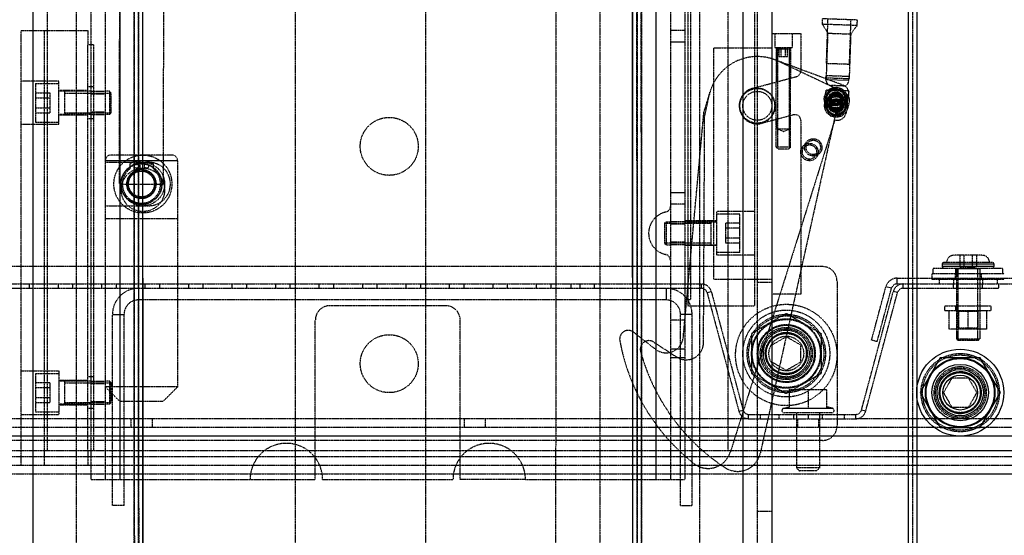
# Model space of a CAD drawing. Units: millimetres. Extents: x 15451 to 208967, y 15095 to 41607.
# Drawn here: x 18744 to 19084, y 28192 to 28370 of the extents above; entities that cross this region are included whole.
import ezdxf

# ---------------------------------------------------------------- set-up
doc = ezdxf.new("R2010")
doc.units = ezdxf.units.MM
doc.linetypes.add('HIDDEN', pattern=[0.2, 0.1, -0.1])
doc.layers.add('01 Nussbaum', color=7, linetype='Continuous')
doc.styles.add('ГОСТ 2.304', font='CS_Gost2304.shx')
doc.dimstyles.new('СПДС', dxfattribs={"dimscale": 100, "dimtxt": 2.5, "dimasz": 2.5, "dimexe": 1.25, "dimexo": 0.625, "dimtad": 1, "dimdec": 3, "dimtxsty": 'ГОСТ 2.304', "dimblk": 'ARCHTICK', "dimblk1": 'ARCHTICK', "dimblk2": 'ARCHTICK', "dimcen": 2.5, "dimdle": 2, "dimadec": 3, "dimazin": 2, "dimtfac": 0.75, "dimtdec": 4, "dimtmove": 1, "dimatfit": 3, "dimfxl": 1, "dimtolj": 1, "dimarcsym": 1})

# ---------------------------------------------------------------- blocks, each defined once
blk = doc.blocks.new('_ArchTick')
at = {"color": 0, "linetype": 'ByBlock', "const_width": 0.15}
blk.add_lwpolyline([(-0.5, -0.5), (0.5, 0.5)], dxfattribs=at)
blk = doc.blocks.new('*D19')
at = {"layer": '01 Nussbaum', "color": 0, "lineweight": -2, "ltscale": 100, "transparency": 16777216}
for p, q in [((16146.31, 28252.94), (16146.31, 29565.54)), ((18738.83, 29321.18), (18738.83, 29565.54)), ((18838.83, 29503.04), (16046.31, 29503.04))]:
    blk.add_line(p, q, dxfattribs=at)
at = {"layer": 'Defpoints', "color": 0, "ltscale": 100, "transparency": 16777216}
for p in [(16146.31, 29503.04), (18738.83, 29289.93), (16146.31, 28221.69)]:
    blk.add_point(p, dxfattribs=at)
at = {"layer": '01 Nussbaum', "color": 0, "lineweight": -2, "ltscale": 100, "transparency": 16777216, "xscale": 125, "yscale": 125, "zscale": 125, "rotation": 180}
blk.add_blockref('_ArchTick', (16146.31, 29503.04), dxfattribs=at)
at = {"layer": '01 Nussbaum', "color": 0, "lineweight": -2, "ltscale": 100, "transparency": 16777216, "xscale": 125, "yscale": 125, "zscale": 125}
blk.add_blockref('_ArchTick', (18738.83, 29503.04), dxfattribs=at)
at = {"layer": '01 Nussbaum', "color": 0, "ltscale": 100, "transparency": 16777216, "insert": (17510.12, 29605.25), "char_height": 125, "attachment_point": 5, "style": 'ГОСТ 2.304'}
blk.add_mtext('\\A1;2595', dxfattribs=at)

msp = doc.modelspace()

# ---------------------------------------------------------------- linework, layer by layer
at = {"layer": '01 Nussbaum', "color": 9, "linetype": 'Continuous'}
for p, q in [((18748.8311, 29289.9347), (18748.8311, 26154.9347)), ((18787.3373, 27306.8967), (18786.325, 29288.8964)), ((18786.8311, 27305.9347), (18786.8311, 29287.9347)), ((18956.3372, 27306.983), (18955.325, 29288.9828)), ((18955.8311, 27305.9347), (18955.8311, 29287.9347)), ((18993.8311, 29289.9347), (18993.8311, 26154.9347)), ((18778.8311, 29240.9347), (18778.8311, 28210.9347)), ((18963.8311, 29240.9347), (18963.8311, 28210.9347)), ((19050.8311, 28561.9347), (19050.8311, 28174.9347)), ((18973.8311, 28361.9347), (18968.8311, 28361.9347)), ((19022.4913, 28349.0156), (19030.4365, 28348.7381)), ((19022.4913, 28344.0156), (19030.4365, 28343.7381)), ((18798.8311, 28320.9347), (18773.8311, 28320.9347)), ((18973.8311, 28309.9347), (18968.8311, 28309.9347)), ((19062.6512, 28285.3347), (19080.4512, 28285.3347)), ((19080.4512, 28284.4347), (19062.6512, 28284.4347)), ((19067.5512, 28283.8347), (19075.5512, 28283.8347)), ((18934.5652, 28276.9347), (18934.5652, 28278.4347)), ((18979.5652, 28276.9347), (18979.5652, 28278.4347)), ((19047.0512, 28278.4347), (19047.0512, 28280.4347)), ((19049.1212, 28276.9347), (19049.1212, 28278.4347)), ((18785.3311, 28276.9347), (18785.3311, 28272.9347)), ((18967.3311, 28276.9347), (18967.3311, 28272.9347)), ((18981.497, 28275.4524), (18982.9459, 28275.8406)), ((19045.1193, 28276.9524), (19043.1875, 28277.47)), ((19047.1893, 28275.4524), (19045.7404, 28275.8406)), ((18776.3311, 28267.9347), (18780.3311, 28267.9347)), ((18976.3311, 28267.9347), (18972.3311, 28267.9347)), ((18973.8311, 28255.9347), (18968.8311, 28255.9347)), ((18973.8311, 28252.9347), (18968.8311, 28252.9347)), ((18992.4624, 28234.5289), (18993.9113, 28234.9171)), ((19007.934, 28235.5268), (19024.7283, 28235.5268)), ((19036.2239, 28234.5289), (19034.775, 28234.9171)), ((18995.8432, 28231.9347), (18995.8432, 28233.4347)), ((19011.3311, 28233.4347), (19011.3311, 28231.9347)), ((19016.3311, 28233.4347), (19016.3311, 28231.9347)), ((19032.8432, 28231.9347), (19032.8432, 28233.4347)), ((20406.3311, 28225.9347), (16336.3311, 28225.9347)), ((18968.8311, 28220.9347), (18973.8311, 28220.9347))]:
    msp.add_line(p, q, dxfattribs=at)
at = {"layer": '01 Nussbaum', "linetype": 'HIDDEN'}
for p, q in [((18763.8311, 29289.9347), (18763.8311, 26154.9347)), ((18783.325, 29288.8949), (18784.3373, 27306.8952)), ((18783.8311, 27305.9347), (18783.8311, 29287.9347)), ((18959.3372, 27306.9845), (18958.325, 29288.9843)), ((18958.8311, 29287.9347), (18958.8311, 27305.9347)), ((18978.8311, 29289.9347), (18978.8311, 26154.9347)), ((18768.8311, 29240.9347), (18768.8311, 28210.9347)), ((18973.8311, 29240.9347), (18973.8311, 28210.9347)), ((18975.8311, 28498.9347), (18975.8311, 28272.9347)), ((18767.8311, 28220.9347), (18767.8311, 28360.9347)), ((18769.8311, 28360.9347), (18769.8311, 28220.9347)), ((19047.0512, 28278.4347), (19096.0512, 28278.4347)), ((18705.5652, 28276.9347), (18979.5652, 28276.9347)), ((18981.497, 28275.4524), (18992.4624, 28234.5289)), ((19036.2239, 28234.5289), (19047.1893, 28275.4524)), ((19040.1843, 28258.5347), (19045.1193, 28276.9524)), ((19049.1212, 28276.9347), (19082.1212, 28276.9347)), ((18776.3311, 28201.9347), (18776.3311, 28267.9347)), ((18976.3311, 28201.9347), (18976.3311, 28267.9347)), ((18995.8432, 28231.9347), (19032.8432, 28231.9347)), ((19061.9029, 28228.9347), (18545.7593, 28228.9347)), ((19211.9029, 28228.9347), (19075.7593, 28228.9347)), ((18518.8311, 28218.9347), (19138.8311, 28218.9347)), ((18738.8311, 28212.9347), (19053.8311, 28212.9347)), ((18768.8311, 28210.9347), (18823.8311, 28210.9347)), ((18848.8311, 28210.9347), (18893.8311, 28210.9347)), ((18918.8311, 28210.9347), (18973.8311, 28210.9347))]:
    msp.add_line(p, q, dxfattribs=at)
at = {"layer": '01 Nussbaum', "color": 8, "linetype": 'HIDDEN'}
for p, q in [((18784.825, 29288.8957), (18785.8373, 27306.8959)), ((18785.3311, 28276.9347), (18785.3311, 29287.9347)), ((18957.8372, 27306.9838), (18956.825, 29288.9835)), ((18957.3311, 29287.9347), (18957.3311, 27305.9347)), ((18998.8311, 29289.9347), (18998.8311, 26154.9347)), ((18773.8311, 29240.9347), (18773.8311, 28210.9347)), ((18968.8311, 29240.9347), (18968.8311, 28210.9347)), ((19052.3311, 28560.4347), (19052.3311, 28176.4347)), ((18778.7311, 28312.949), (18779.1313, 28526.09)), ((18793.9311, 28312.9205), (18794.3312, 28526.0615)), ((18929.3311, 28525.9347), (18929.0569, 27400.5561)), ((18944.5311, 28525.9347), (18944.2569, 27400.5524)), ((18974.8311, 28500.9347), (18974.8311, 28270.9347)), ((18997.8311, 28500.9347), (18997.8311, 28270.9347)), ((18753.8311, 28420.9347), (18753.8311, 28220.9347)), ((18988.8311, 28220.9347), (18988.8311, 28420.9347)), ((18839.3311, 28405.9347), (18839.3311, 27273.9347)), ((18884.3311, 28405.9347), (18884.3311, 27273.9347)), ((19021.3051, 28368.0716), (19021.3749, 28370.0704)), ((19021.3749, 28370.0704), (19033.3676, 28369.6516)), ((19022.6867, 28354.6122), (19023.2242, 28370.0028)), ((19033.2978, 28367.6528), (19021.3051, 28368.0716)), ((19023.2242, 28365.0028), (19021.3051, 28368.0716)), ((19030.6319, 28354.3347), (19031.1693, 28369.7253)), ((19031.1693, 28364.7253), (19033.2978, 28367.6528)), ((19033.2978, 28367.6528), (19033.3676, 28369.6516)), ((19033.3675, 28369.6628), (19033.3676, 28369.6516)), ((18744.8311, 28215.9347), (18744.8311, 28365.9347)), ((18744.8311, 28365.9347), (18767.8311, 28365.9347)), ((18752.8311, 28365.9347), (18752.8311, 28215.9347)), ((18767.8311, 28365.9347), (18767.8311, 28360.9347)), ((18973.8311, 28365.9347), (18968.8311, 28365.9347)), ((19003.8311, 28364.9347), (19013.8311, 28364.9347)), ((19004.8311, 28364.9347), (19004.8311, 28359.9347)), ((19010.8311, 28364.9347), (19010.8311, 28359.9347)), ((19013.8311, 28364.9347), (19013.8311, 28351.9591)), ((19022.6867, 28349.6122), (19023.2242, 28365.0028)), ((19023.2242, 28365.0028), (19031.1693, 28364.7253)), ((19030.6319, 28349.3347), (19031.1693, 28364.7253)), ((18769.8311, 28360.9347), (18767.8311, 28360.9347)), ((18983.8311, 28279.9347), (18983.8311, 28359.9347)), ((18983.8311, 28359.9347), (19003.8311, 28359.9347)), ((19010.8311, 28359.9347), (19004.8311, 28359.9347)), ((19005.8219, 28359.9347), (19005.3311, 28359.444)), ((19005.3311, 28359.9347), (19005.3311, 28348.1469)), ((19005.7311, 28348.2541), (19005.7311, 28359.9347)), ((19005.8219, 28359.9347), (19005.8219, 28325.6847)), ((19006.3877, 28356.9347), (19006.3877, 28359.9347)), ((19007.1094, 28356.9347), (19007.1094, 28359.9347)), ((19008.5528, 28356.9347), (19008.5528, 28359.9347)), ((19009.2745, 28356.9347), (19009.2745, 28359.9347)), ((19009.8404, 28359.9347), (19009.8404, 28325.6847)), ((19009.8404, 28359.9347), (19010.3311, 28359.444)), ((19009.9311, 28349.3795), (19009.9311, 28359.9347)), ((19010.3311, 28359.9347), (19010.3311, 28349.4866)), ((19010.3311, 28359.444), (19005.3311, 28359.444)), ((19006.3877, 28356.9347), (19009.2745, 28356.9347)), ((19028.0495, 28347.1972), (19004.7621, 28355.8666)), ((19028.5668, 28344.6513), (19006.1136, 28355.2959)), ((19022.6867, 28354.6122), (19030.6319, 28354.3347)), ((18997.2135, 28345.9718), (19012.3488, 28350.0273)), ((19022.4913, 28349.0156), (19022.5402, 28350.4147)), ((19022.5402, 28350.4147), (19030.4853, 28350.1373)), ((19022.6867, 28349.6122), (19030.6319, 28349.3347)), ((19030.4365, 28348.7381), (19030.4853, 28350.1373)), ((18757.8311, 28348.4347), (18744.8311, 28348.4347)), ((18749.8311, 28347.5847), (18749.8311, 28334.2847)), ((18749.8311, 28347.5847), (18757.8311, 28347.5847)), ((18757.8311, 28333.4349), (18757.8311, 28348.4345)), ((18769.8311, 28346.4347), (18767.8311, 28346.4347)), ((19005.3311, 28325.6847), (19005.3311, 28348.1469)), ((19010.3311, 28325.6847), (19010.3311, 28349.4866)), ((19028.3679, 28346.8092), (19024.4203, 28346.947)), ((18749.8311, 28344.3988), (18754.8311, 28344.3988)), ((18754.8311, 28337.4706), (18754.8311, 28344.3988)), ((18767.8311, 28345.1847), (18757.8311, 28345.1847)), ((18768.8311, 28344.9347), (18757.8311, 28344.9347)), ((18759.8311, 28344.9347), (18759.8311, 28336.9347)), ((18759.8311, 28344.3347), (18775.8311, 28344.3347)), ((18768.8311, 28344.9347), (18773.8311, 28344.9347)), ((18768.8311, 28344.0347), (18773.8311, 28344.0347)), ((18775.3311, 28344.9347), (18773.8311, 28344.9347)), ((18775.3311, 28344.9347), (18775.3311, 28336.9347)), ((18775.8311, 28344.4347), (18775.3311, 28344.9347)), ((18775.8311, 28344.4347), (18775.8311, 28337.4347)), ((18980.4112, 28337.8214), (18982.572, 28344.8989)), ((18980.662, 28336.2413), (18982.2046, 28343.4787)), ((19021.8862, 28342.3388), (19023.9069, 28345.8388)), ((19024.0133, 28343.4939), (19021.9925, 28339.9939)), ((19022.4913, 28344.0156), (19022.5402, 28345.4147)), ((19022.5402, 28345.4147), (19030.4853, 28345.1373)), ((19023.9069, 28345.8388), (19027.9483, 28345.8388)), ((19028.0547, 28343.4939), (19024.0133, 28343.4939)), ((19024.4276, 28343.2048), (19025.9276, 28344.0709)), ((19024.4276, 28341.4728), (19024.4276, 28343.2048)), ((19025.9276, 28344.0709), (19027.4276, 28343.2048)), ((19027.4276, 28343.2048), (19027.4276, 28341.4728)), ((19027.9483, 28345.8388), (19029.9691, 28342.3388)), ((19030.0754, 28339.9939), (19028.0547, 28343.4939)), ((19030.329, 28343.6188), (19029.4632, 28339.7136)), ((19030.4365, 28343.7381), (19030.4853, 28345.1373)), ((18749.8311, 28342.6668), (18754.8311, 28342.6668)), ((19023.9069, 28338.8388), (19021.8862, 28342.3388)), ((19021.9925, 28339.9939), (19024.0133, 28336.4939)), ((19028.3679, 28341.8092), (19024.4203, 28341.947)), ((19025.9276, 28340.6068), (19024.4276, 28341.4728)), ((19026.034, 28341.7259), (19024.534, 28340.8599)), ((19024.534, 28340.8599), (19024.534, 28339.1278)), ((19027.4276, 28341.4728), (19025.9276, 28340.6068)), ((19027.534, 28340.8599), (19026.034, 28341.7259)), ((19027.534, 28339.1278), (19027.534, 28340.8599)), ((19029.9691, 28342.3388), (19027.9483, 28338.8388)), ((19028.0547, 28336.4939), (19030.0754, 28339.9939)), ((19030.5293, 28340.8896), (19029.3301, 28337.0736)), ((18749.8311, 28339.2027), (18754.8311, 28339.2027)), ((18749.8311, 28337.4706), (18754.8311, 28337.4706)), ((18768.8311, 28336.9347), (18757.8311, 28336.9347)), ((18767.8311, 28336.6847), (18757.8311, 28336.6847)), ((18759.8311, 28337.5347), (18775.8311, 28337.5347)), ((18768.8311, 28337.8347), (18773.8311, 28337.8347)), ((18768.8311, 28336.9347), (18773.8311, 28336.9347)), ((18775.3311, 28336.9347), (18773.8311, 28336.9347)), ((18775.8311, 28337.4347), (18775.3311, 28336.9347)), ((18973.3001, 28260.1336), (18980.4112, 28337.8214)), ((18980.2749, 28258.2297), (18980.662, 28336.2413)), ((19025.885, 28337.434), (18999.8553, 28220.0214)), ((19011.3135, 28336.8089), (19000.4487, 28333.8977)), ((19009.9311, 28331.9347), (19009.9311, 28336.4385)), ((19027.9483, 28338.8388), (19023.9069, 28338.8388)), ((19024.0133, 28336.4939), (19028.0547, 28336.4939)), ((19024.534, 28339.1278), (19026.034, 28338.2618)), ((19026.034, 28338.2618), (19027.534, 28339.1278)), ((18757.8311, 28333.4347), (18744.8311, 28333.4347)), ((18749.8311, 28334.2847), (18757.8311, 28334.2847)), ((18769.8311, 28335.4347), (18767.8311, 28335.4347)), ((19025.5687, 28335.111), (18989.5137, 28220.3795)), ((19005.7311, 28331.9347), (19005.7311, 28335.3131)), ((19013.8311, 28334.8771), (19013.8311, 28274.9347)), ((19005.7311, 28331.9347), (19009.9311, 28331.9347)), ((19007.8311, 28331.0863), (19005.7311, 28331.9347)), ((19007.8311, 28331.0863), (19009.9311, 28331.9347)), ((19015.9249, 28326.8729), (19015.4038, 28326.8273)), ((19015.7038, 28327.3469), (19015.9249, 28326.8729)), ((19020.3529, 28326.8729), (19020.5739, 28327.3469)), ((19020.8739, 28326.8273), (19020.3529, 28326.8729)), ((18796.8311, 28322.9347), (18775.8311, 28322.9347)), ((19010.3311, 28325.6847), (19005.3311, 28325.6847)), ((19005.3311, 28325.6847), (19006.0811, 28324.9347)), ((19009.5811, 28324.9347), (19006.0811, 28324.9347)), ((19010.3311, 28325.6847), (19009.5811, 28324.9347)), ((19014.0957, 28325.2162), (19014.6167, 28325.2617)), ((19014.6167, 28325.2617), (19014.3957, 28325.7358)), ((19017.8389, 28322.6097), (19018.1389, 28323.0381)), ((19018.1389, 28323.0381), (19018.4389, 28322.6097)), ((19019.2658, 28325.7358), (19019.0448, 28325.2617)), ((19019.0448, 28325.2617), (19019.5658, 28325.2162)), ((18773.8311, 28320.4347), (18788.8311, 28320.4347)), ((18782.3311, 28319.851), (18782.3311, 28318.1845)), ((18785.8311, 28321.0177), (18785.8311, 28317.7086)), ((18790.3311, 28319.851), (18790.3311, 28318.1845)), ((18798.8311, 28320.9347), (18798.8311, 28242.9347)), ((19016.8307, 28321.427), (19016.5307, 28320.9985)), ((19017.1307, 28320.9985), (19016.8307, 28321.427)), ((18778.7311, 28312.949), (18793.9311, 28312.9205)), ((18773.8311, 28305.4347), (18788.8311, 28305.4347)), ((18973.8311, 28305.9347), (18968.8311, 28305.9347)), ((18997.8311, 28303.4347), (18984.8311, 28303.4347)), ((18984.8311, 28288.4349), (18984.8311, 28303.4346)), ((18992.8311, 28302.5847), (18984.8311, 28302.5847)), ((18992.8311, 28289.2847), (18992.8311, 28302.5847)), ((18798.8311, 28300.9347), (18773.8311, 28300.9347)), ((18966.8311, 28299.4347), (18967.3311, 28299.9347)), ((18966.8311, 28299.4347), (18966.8311, 28292.4347)), ((18982.8311, 28299.3347), (18966.8311, 28299.3347)), ((18967.3311, 28299.9347), (18967.3311, 28291.9347)), ((18967.3311, 28299.9347), (18968.8311, 28299.9347)), ((18973.8311, 28299.9347), (18968.8311, 28299.9347)), ((18973.8311, 28299.0347), (18968.8311, 28299.0347)), ((18984.8311, 28300.1847), (18973.8311, 28300.1847)), ((18973.8311, 28299.9347), (18984.8311, 28299.9347)), ((18982.8311, 28299.9347), (18982.8311, 28291.9347)), ((18987.8311, 28299.3988), (18987.8311, 28292.4706)), ((18992.8311, 28299.3988), (18987.8311, 28299.3988)), ((18992.8311, 28297.6668), (18987.8311, 28297.6668)), ((18982.8311, 28292.5347), (18966.8311, 28292.5347)), ((18966.8311, 28292.4347), (18967.3311, 28291.9347)), ((18967.3311, 28291.9347), (18968.8311, 28291.9347)), ((18973.8311, 28292.8347), (18968.8311, 28292.8347)), ((18973.8311, 28291.9347), (18968.8311, 28291.9347)), ((18973.8311, 28291.9347), (18984.8311, 28291.9347)), ((18992.8311, 28294.2027), (18987.8311, 28294.2027)), ((18992.8311, 28292.4706), (18987.8311, 28292.4706)), ((18984.8311, 28291.6847), (18973.8311, 28291.6847)), ((18992.8311, 28289.2847), (18984.8311, 28289.2847)), ((18997.8311, 28288.4347), (18984.8311, 28288.4347)), ((19062.6512, 28285.3347), (19062.6512, 28284.4347)), ((19063.3618, 28285.8347), (19063.1519, 28285.8347)), ((19079.7406, 28285.8347), (19063.3618, 28285.8347)), ((19066.6516, 28288.3347), (19066.8181, 28288.3347)), ((19076.2842, 28288.3347), (19066.8181, 28288.3347)), ((19068.6644, 28288.3347), (19068.6644, 28284.3347)), ((19070.1078, 28288.3347), (19070.1078, 28284.3347)), ((19072.9946, 28288.3347), (19072.9946, 28284.3347)), ((19074.4379, 28288.3347), (19074.4379, 28284.3347)), ((19076.2842, 28288.3347), (19076.4508, 28288.3347)), ((19079.9505, 28285.8347), (19079.7406, 28285.8347)), ((19080.4512, 28285.3347), (19080.4512, 28284.4347)), ((19021.3311, 28284.4347), (18711.3311, 28284.4347)), ((19059.0512, 28281.9347), (19059.0512, 28279.9347)), ((19084.0502, 28281.9347), (19059.0522, 28281.9347)), ((19059.5512, 28281.9347), (19059.5512, 28283.9347)), ((19059.5512, 28283.9347), (19083.5512, 28283.9347)), ((19067.0512, 28281.9347), (19067.0512, 28279.9347)), ((19067.3512, 28281.9347), (19067.3512, 28283.9347)), ((19067.5512, 28283.8347), (19067.5512, 28269.3347)), ((19068.1512, 28258.9347), (19068.1512, 28283.9347)), ((19068.6644, 28284.3347), (19074.4379, 28284.3347)), ((19074.9512, 28258.9347), (19074.9512, 28283.9347)), ((19075.5512, 28283.8347), (19075.5512, 28269.3347)), ((19075.7512, 28281.9347), (19075.7512, 28283.9347)), ((19076.0512, 28281.9347), (19076.0512, 28279.9347)), ((19083.5512, 28281.9347), (19083.5512, 28283.9347)), ((18705.3311, 28278.4347), (18979.5652, 28278.4347)), ((18747.5652, 28278.4347), (18747.5652, 28276.9347)), ((18757.5652, 28278.4347), (18757.5652, 28276.9347)), ((18762.5652, 28278.4347), (18762.5652, 28276.9347)), ((18772.5652, 28278.4347), (18772.5652, 28276.9347)), ((18777.5652, 28278.4347), (18777.5652, 28276.9347)), ((18787.5652, 28278.4347), (18787.5652, 28276.9347)), ((18792.5652, 28278.4347), (18792.5652, 28276.9347)), ((18802.5652, 28278.4347), (18802.5652, 28276.9347)), ((18807.5652, 28278.4347), (18807.5652, 28276.9347)), ((18817.5652, 28278.4347), (18817.5652, 28276.9347)), ((18822.5652, 28278.4347), (18822.5652, 28276.9347)), ((18832.5652, 28278.4347), (18832.5652, 28276.9347)), ((18837.5652, 28278.4347), (18837.5652, 28276.9347)), ((18847.5652, 28278.4347), (18847.5652, 28276.9347)), ((18852.5652, 28278.4347), (18852.5652, 28276.9347)), ((18862.5652, 28278.4347), (18862.5652, 28276.9347)), ((18867.5652, 28278.4347), (18867.5652, 28276.9347)), ((18877.5652, 28278.4347), (18877.5652, 28276.9347)), ((18882.5652, 28278.4347), (18882.5652, 28276.9347)), ((18892.5652, 28278.4347), (18892.5652, 28276.9347)), ((18897.5652, 28278.4347), (18897.5652, 28276.9347)), ((18907.5652, 28278.4347), (18907.5652, 28276.9347)), ((18912.5652, 28278.4347), (18912.5652, 28276.9347)), ((18922.5652, 28278.4347), (18922.5652, 28276.9347)), ((18927.5652, 28278.4347), (18927.5652, 28276.9347)), ((18937.5652, 28278.4347), (18937.5652, 28276.9347)), ((18942.5652, 28278.4347), (18942.5652, 28276.9347)), ((19003.8311, 28279.9347), (18983.8311, 28279.9347)), ((19003.8311, 28278.9347), (18998.8311, 28278.9347)), ((19026.3311, 28279.4347), (19026.3311, 28229.4347)), ((19047.0512, 28280.4347), (19096.0512, 28280.4347)), ((19084.0502, 28279.9347), (19059.0522, 28279.9347)), ((19061.5512, 28280.4347), (19061.5512, 28278.4347)), ((19066.4212, 28278.4347), (19066.4212, 28276.9347)), ((19066.5512, 28280.4347), (19066.5512, 28278.4347)), ((19076.4212, 28278.4347), (19076.4212, 28276.9347)), ((19076.5512, 28280.4347), (19076.5512, 28278.4347)), ((19081.5512, 28280.4347), (19081.5512, 28278.4347)), ((19082.1212, 28276.9347), (19082.1212, 28278.4347)), ((18982.9459, 28275.8406), (18993.9113, 28234.9171)), ((19013.8311, 28274.9347), (19003.8311, 28274.9347)), ((19034.775, 28234.9171), (19045.7404, 28275.8406)), ((19038.2525, 28259.0524), (19043.1875, 28277.47)), ((18785.3311, 27305.9347), (18785.3311, 28272.9347)), ((18967.3311, 28272.9347), (18785.3311, 28272.9347)), ((18975.8311, 28272.9347), (18973.8311, 28272.9347)), ((18891.3311, 28270.9347), (18851.3311, 28270.9347)), ((18974.8311, 28270.9347), (18997.8311, 28270.9347)), ((19008.8311, 28268.2912), (18996.8311, 28261.3629)), ((19008.8311, 28268.2912), (19020.8311, 28261.3629)), ((19063.5512, 28269.3347), (19063.5512, 28270.9347)), ((19063.5512, 28270.9347), (19079.5512, 28270.9347)), ((19063.5512, 28269.3347), (19079.5512, 28269.3347)), ((19065.0577, 28269.3347), (19065.0499, 28269.3327)), ((19065.0512, 28262.8365), (19065.0512, 28269.333)), ((19067.3512, 28269.3347), (19067.3512, 28270.9347)), ((19067.5512, 28269.3347), (19067.5512, 28262.8347)), ((19067.5512, 28269.3347), (19068.2278, 28268.9441)), ((19068.2278, 28268.9441), (19068.2278, 28263.2254)), ((19074.8746, 28268.9441), (19068.2278, 28268.9441)), ((19071.5512, 28263.1059), (19071.5512, 28269.0636)), ((19075.5512, 28269.3347), (19074.8746, 28268.9441)), ((19074.8746, 28268.9441), (19074.8746, 28263.2254)), ((19075.5512, 28269.3347), (19075.5512, 28262.8347)), ((19075.7512, 28269.3347), (19075.7512, 28270.9347)), ((19078.0447, 28269.3347), (19078.0525, 28269.3327)), ((19078.0512, 28262.8365), (19078.0512, 28269.333)), ((19079.5512, 28269.3347), (19079.5512, 28270.9347)), ((18780.3311, 28201.9347), (18780.3311, 28267.9347)), ((18846.3311, 28210.9347), (18846.3311, 28265.9347)), ((18896.3311, 28210.9347), (18896.3311, 28265.9347)), ((18973.8311, 28265.9347), (18968.8311, 28265.9347)), ((18972.3311, 28201.9347), (18972.3311, 28267.9347)), ((18956.1793, 28261.7828), (18963.6278, 28255.955)), ((18996.8311, 28261.3629), (18996.8311, 28247.5065)), ((19020.8311, 28261.3629), (19020.8311, 28247.5065)), ((19065.0499, 28262.8368), (19065.0577, 28262.8347)), ((19078.0447, 28262.8347), (19065.0577, 28262.8347)), ((19068.2278, 28263.2254), (19067.5512, 28262.8347)), ((19067.5512, 28262.8347), (19067.5512, 28259.4347)), ((19074.8746, 28263.2254), (19068.2278, 28263.2254)), ((19074.8746, 28263.2254), (19075.5512, 28262.8347)), ((19075.5512, 28262.8347), (19075.5512, 28259.4347)), ((19078.0525, 28262.8368), (19078.0447, 28262.8347)), ((18963.0756, 28258.3967), (18970.9988, 28253.2328)), ((19008.8311, 28260.2082), (19003.8311, 28257.3215)), ((19013.8311, 28257.3215), (19008.8311, 28260.2082)), ((19040.1843, 28258.5347), (19038.2525, 28259.0524)), ((19075.5512, 28259.4347), (19067.5512, 28259.4347)), ((19068.0513, 28258.9349), (19067.5513, 28259.4349)), ((19075.0512, 28258.9347), (19068.0512, 28258.9347)), ((19075.051, 28258.9349), (19075.551, 28259.4349)), ((19013.8311, 28251.548), (19013.8311, 28257.3215)), ((19003.8311, 28251.548), (19008.8311, 28248.6612)), ((19008.8311, 28248.6612), (19013.8311, 28251.548)), ((18744.8311, 28248.4347), (18757.8311, 28248.4347)), ((18757.8311, 28248.4345), (18757.8311, 28233.4349)), ((18749.8311, 28247.5847), (18749.8311, 28234.2847)), ((18749.8311, 28247.5847), (18757.8311, 28247.5847)), ((18749.8311, 28244.3988), (18754.8311, 28244.3988)), ((18754.8311, 28237.4706), (18754.8311, 28244.3988)), ((18757.8311, 28245.1847), (18767.8311, 28245.1847)), ((18768.8311, 28244.9347), (18757.8311, 28244.9347)), ((18759.8311, 28244.9347), (18759.8311, 28236.9347)), ((18759.8311, 28244.3347), (18775.8311, 28244.3347)), ((18769.8311, 28246.4347), (18767.8311, 28246.4347)), ((18768.8311, 28244.9347), (18773.8311, 28244.9347)), ((18775.3311, 28244.9347), (18773.8311, 28244.9347)), ((18775.3311, 28244.9347), (18775.3311, 28236.9347)), ((18775.8311, 28244.4347), (18775.3311, 28244.9347)), ((18775.8311, 28244.4347), (18775.8311, 28237.4347)), ((18996.8311, 28247.5065), (19008.8311, 28240.5783)), ((19020.8311, 28247.5065), (19008.8311, 28240.5783)), ((19065.9444, 28245.9347), (19063.0576, 28240.9347)), ((19071.7179, 28245.9347), (19065.9444, 28245.9347)), ((19074.6046, 28240.9347), (19071.7179, 28245.9347)), ((18749.8311, 28242.6668), (18754.8311, 28242.6668)), ((18768.8311, 28244.0347), (18773.8311, 28244.0347)), ((18798.8311, 28242.9347), (18773.8311, 28242.9347)), ((18778.8311, 28237.9347), (18773.8311, 28242.9347)), ((18798.8311, 28242.9347), (18793.8311, 28237.9347)), ((19009.8316, 28242.0347), (19022.8306, 28242.0347)), ((19009.8316, 28242.0347), (19009.8316, 28235.7628)), ((19016.3311, 28241.4551), (19016.3311, 28235.7628)), ((19022.8306, 28235.7628), (19022.8306, 28242.0347)), ((19063.0576, 28240.9347), (19065.9444, 28235.9347)), ((19071.7179, 28235.9347), (19074.6046, 28240.9347)), ((18749.8311, 28239.2027), (18754.8311, 28239.2027)), ((18759.8311, 28237.5347), (18775.8311, 28237.5347)), ((18768.8311, 28237.8347), (18773.8311, 28237.8347)), ((18778.8311, 28237.9347), (18793.8311, 28237.9347)), ((18749.8311, 28237.4706), (18754.8311, 28237.4706)), ((18749.8311, 28234.2847), (18757.8311, 28234.2847)), ((18768.8311, 28236.9347), (18757.8311, 28236.9347)), ((18757.8311, 28236.6847), (18767.8311, 28236.6847)), ((18769.8311, 28235.4347), (18767.8311, 28235.4347)), ((18768.8311, 28236.9347), (18773.8311, 28236.9347)), ((18775.3311, 28236.9347), (18773.8311, 28236.9347)), ((18775.8311, 28237.4347), (18775.3311, 28236.9347)), ((19007.934, 28235.5268), (19009.7894, 28236.0177)), ((19024.7283, 28235.5268), (19022.8728, 28236.0177)), ((19065.9444, 28235.9347), (19071.7179, 28235.9347)), ((18995.8432, 28231.9347), (18689.2871, 28231.9347)), ((18744.8311, 28233.4347), (18757.8311, 28233.4347)), ((18782.6811, 28231.9347), (18782.6811, 28228.9347)), ((18789.9811, 28231.9347), (18789.9811, 28228.9347)), ((18897.6811, 28231.9347), (18897.6811, 28228.9347)), ((18904.9811, 28231.9347), (18904.9811, 28228.9347)), ((18995.8432, 28233.4347), (19032.8432, 28233.4347)), ((18999.8432, 28233.4347), (18999.8432, 28231.9347)), ((19006.3311, 28231.9347), (19006.3311, 28233.4347)), ((19024.5211, 28233.9337), (19008.1411, 28233.9337)), ((19012.3311, 28233.9347), (19012.3311, 28214.9347)), ((19012.6811, 28231.9347), (19012.6811, 28228.9347)), ((19019.9811, 28231.9347), (19019.9811, 28228.9347)), ((19020.3311, 28233.9347), (19020.3311, 28214.9347)), ((19021.3311, 28231.9347), (19021.3311, 28233.4347)), ((19028.8432, 28233.4347), (19028.8432, 28231.9347)), ((19112.7311, 28231.9347), (19032.8432, 28231.9347)), ((19021.3311, 28224.4347), (18711.3311, 28224.4347)), ((18738.8311, 28220.9347), (18968.8311, 28220.9347)), ((18767.8311, 28220.9347), (18767.8311, 28215.9347)), ((18973.8311, 28220.9347), (19053.8311, 28220.9347)), ((18518.8311, 28215.9347), (19138.8311, 28215.9347)), ((19020.3311, 28214.9347), (19012.3311, 28214.9347)), ((19012.3311, 28214.9347), (19013.3311, 28213.9347)), ((19019.3311, 28213.9347), (19013.3311, 28213.9347)), ((19020.3311, 28214.9347), (19019.3311, 28213.9347)), ((18823.8311, 28210.9347), (18846.3311, 28210.9347)), ((18918.8311, 28210.9347), (18896.3311, 28210.9347)), ((18780.3311, 28201.9347), (18776.3311, 28201.9347)), ((18972.3311, 28201.9347), (18976.3311, 28201.9347)), ((19003.8311, 28199.9347), (18998.8311, 28199.9347))]:
    msp.add_line(p, q, dxfattribs=at)
at = {"layer": '01 Nussbaum', "color": 3, "linetype": 'Continuous'}
for p, q in [((19003.8311, 28564.9347), (19003.8311, 28171.9347)), ((19053.8311, 28560.4347), (19053.8311, 28176.4347)), ((19053.8311, 28212.9347), (19133.8311, 28212.9347))]:
    msp.add_line(p, q, dxfattribs=at)
at = {"layer": '01 Nussbaum', "color": 7, "linetype": 'Continuous'}
for p, q in [((19061.9029, 28252.9347), (19054.9747, 28240.9347)), ((19075.7593, 28252.9347), (19061.9029, 28252.9347)), ((19082.6875, 28240.9347), (19075.7593, 28252.9347)), ((19054.9747, 28240.9347), (19061.9029, 28228.9347)), ((19075.7593, 28228.9347), (19082.6875, 28240.9347)), ((19061.9029, 28228.9347), (19075.7593, 28228.9347)), ((19053.8311, 28220.9347), (19133.8311, 28220.9347))]:
    msp.add_line(p, q, dxfattribs=at)
at = {"layer": '01 Nussbaum', "color": 8, "linetype": 'HIDDEN'}
for centre, radius in [((19025.9276, 28342.3388), 4), ((18998.8311, 28339.9347), 6.15), ((18998.8311, 28339.9347), 6), ((18998.8311, 28339.9347), 5), ((19026.034, 28339.9939), 4), ((19025.9276, 28342.3388), 3.5), ((19026.034, 28339.9939), 3.5), ((19025.9276, 28342.3388), 3.265), ((19025.9276, 28342.3388), 3.2), ((19026.034, 28339.9939), 3.265), ((19025.9276, 28342.3388), 3.1), ((19026.034, 28339.9939), 3.2), ((19026.034, 28339.9939), 3.1), ((19025.9276, 28342.3388), 2.4649), ((19025.9276, 28342.3388), 2.2921), ((19025.9276, 28342.3388), 2.2), ((19025.9276, 28342.3388), 2.15), ((19025.9276, 28342.3388), 2.0272), ((19025.9276, 28342.3388), 1.6211), ((19025.9276, 28342.3388), 1.5705), ((19025.9276, 28342.3388), 1.5), ((19026.034, 28339.9939), 2.2), ((19026.034, 28339.9939), 2.15), ((19026.034, 28339.9939), 1.6211), ((19026.034, 28339.9939), 1.5705), ((19026.034, 28339.9939), 1.5), ((18871.8311, 28325.9347), 10), ((19016.8307, 28323.9835), 3), ((19016.8307, 28323.9835), 2.473), ((19018.1389, 28325.5946), 3), ((19018.1389, 28325.5946), 2.473), ((18786.8311, 28312.9347), 10), ((18786.3311, 28312.9347), 7.0832), ((18786.8311, 28312.9347), 7.5), ((18786.3311, 28312.9347), 7), ((18784.5811, 28319.1428), 0.75), ((18788.0811, 28319.1428), 0.75), ((18786.3311, 28312.9347), 5.05), ((18786.3311, 28312.9347), 5), ((18786.3311, 28312.9347), 4.5), ((18786.3311, 28312.9347), 4.454), ((19008.8311, 28253.9347), 17.5), ((19008.8311, 28254.4347), 15), ((19008.8311, 28254.4347), 13.5179), ((19008.8311, 28254.4347), 13), ((19008.8311, 28254.4347), 11.988), ((19008.8311, 28254.4347), 11.75), ((19008.8311, 28254.4347), 9), ((19008.8311, 28254.4347), 8.5), ((19008.8311, 28254.4347), 7.25), ((19008.8311, 28254.4347), 7), ((19008.8311, 28254.4347), 6.9175), ((18871.8311, 28250.9347), 10), ((19008.8311, 28254.4347), 6), ((19068.8311, 28240.9347), 13.5179), ((19068.8311, 28240.9347), 13), ((19068.8311, 28240.9347), 8.5), ((19068.8311, 28240.9347), 7.25), ((19068.8311, 28240.9347), 7), ((19068.8311, 28240.9347), 6.9175)]:
    msp.add_circle(centre, radius, dxfattribs=at)
at = {"layer": '01 Nussbaum', "color": 9, "linetype": 'Continuous'}
for centre, radius in [((19026.034, 28339.9939), 2.4649), ((19026.034, 28339.9939), 2.2921), ((19026.034, 28339.9939), 2.0272), ((19008.8311, 28254.4347), 9.75), ((19068.8311, 28240.9347), 9.75)]:
    msp.add_circle(centre, radius, dxfattribs=at)
at = {"layer": '01 Nussbaum', "linetype": 'HIDDEN'}
for centre, radius in [((18786.8311, 28310.9347), 7.5), ((19008.8311, 28254.4347), 10), ((19068.8311, 28240.9347), 9)]:
    msp.add_circle(centre, radius, dxfattribs=at)
at = {"layer": '01 Nussbaum', "color": 7, "linetype": 'Continuous'}
for radius in [15, 11.988, 11.75, 8, 5.9999]:
    msp.add_circle((19068.8311, 28240.9347), radius, dxfattribs=at)
at = {"layer": '01 Nussbaum', "color": 8, "linetype": 'HIDDEN'}
for centre, radius, start, end in [((18998.8311, 28339.9347), 17, 64.635309, 167.967418), ((19011.8311, 28351.9591), 2, 285, 0), ((19024.4901, 28348.9458), 2, 178, 268), ((19027.4001, 28344.2681), 3, 347.5, 77.5), ((19028.4377, 28348.8079), 2, 268, 358), ((18998.8311, 28339.9347), 6.25, 105, 285), ((19024.4901, 28343.9458), 2, 178, 268), ((19025.9276, 28342.3388), 2, 255, 195), ((19025.9276, 28342.3388), 1.72, 150.702781, 209.297219), ((19025.9276, 28342.3388), 1.72, 90.702792, 149.297242), ((19025.9276, 28342.3388), 1.72, 30.702758, 89.297208), ((19025.9276, 28342.3388), 1.72, 330.702781, 29.297219), ((19028.4377, 28343.8079), 2, 268, 358), ((19027.6673, 28341.789), 3, 342.554375, 72.554375), ((19025.9276, 28342.3388), 2, 195, 255), ((19026.034, 28339.9939), 2, 255, 195), ((19026.034, 28339.9939), 2, 195, 255), ((19026.034, 28339.9939), 1.72, 150.702781, 209.297219), ((19025.9276, 28342.3388), 1.72, 210.702758, 269.297208), ((19026.034, 28339.9939), 1.72, 90.702792, 149.297242), ((19026.5343, 28340.3629), 3, 257.5, 347.5), ((19025.9276, 28342.3388), 1.72, 270.702792, 329.297242), ((19026.034, 28339.9939), 1.72, 30.702758, 89.297208), ((19026.034, 28339.9939), 1.72, 330.702781, 29.297219), ((19011.8311, 28334.8771), 2, 0, 105), ((19026.034, 28339.9939), 1.72, 210.702758, 269.297208), ((19026.4681, 28337.973), 3, 252.554375, 342.554375), ((19026.034, 28339.9939), 1.72, 270.702792, 329.297242), ((18775.8311, 28320.9347), 2, 90, 180), ((18796.8311, 28320.9347), 2, 0, 90), ((18786.3311, 28313.6847), 7.35, 93.900685, 122.971219), ((18786.3311, 28313.6847), 7.35, 57.028781, 86.099315), ((18788.8311, 28312.9347), 7.5, 270, 90), ((18786.3311, 28312.9347), 6.6, 127.305201, 52.694799), ((18786.3311, 28312.9347), 4.8, 95.979157, 84.020843), ((18968.8311, 28295.9347), 7.5, 102.153197, 257.846803), ((18966.8311, 28305.2218), 2, 282.153197, 0), ((18966.8311, 28286.6477), 2, 0, 77.846803), ((19063.1512, 28285.3347), 0.5, 90, 180), ((19066.6512, 28285.8347), 2.5, 90, 180), ((19076.4512, 28285.8347), 2.5, 0, 90), ((19079.9512, 28285.3347), 0.5, 0, 90), ((19021.3311, 28279.4347), 5, 0, 90), ((19063.1512, 28284.4347), 0.5, 180, 270), ((19067.4512, 28283.8347), 0.1, 0, 90), ((19075.6512, 28283.8347), 0.1, 90, 180), ((19079.9512, 28284.4347), 0.5, 270, 0), ((18979.5652, 28274.9347), 3.5, 15, 90), ((19047.0512, 28276.4347), 4, 90, 165), ((19049.1212, 28274.9347), 3.5, 90, 165), ((18785.3311, 28267.9347), 5, 90, 180), ((18967.3311, 28267.9347), 5, 0, 90), ((18851.3311, 28265.9347), 5, 90, 180), ((18891.3311, 28265.9347), 5, 0, 90), ((18954.3307, 28259.4201), 3, 51.960149, 190.380423), ((19008.8311, 28254.4347), 8, 255, 195), ((19008.8311, 28254.4347), 7.2, 255, 195), ((19020.2341, 28271.4923), 70, 190.380423, 231.786943), ((18961.4376, 28255.8834), 3, 56.905774, 195.326048), ((18967.3251, 28260.6805), 6, 231.960149, 354.770064), ((18974.2749, 28258.2595), 6, 236.905774, 359.715688), ((19026.0549, 28273.5923), 70, 195.326048, 236.732568), ((19008.8311, 28254.4347), 8, 195, 255), ((18995.8432, 28235.4347), 2, 195, 270), ((19008.1411, 28234.7437), 0.81, 104.817993, 270), ((19024.5211, 28234.7437), 0.81, 270, 75.182007), ((19032.8432, 28235.4347), 2, 270, 345), ((19021.3311, 28229.4347), 5, 270, 0), ((18981.8817, 28222.7779), 8, 231.786943, 342.554375), ((18992.0449, 28221.7529), 8, 236.732568, 347.5)]:
    msp.add_arc(centre, radius, start, end, dxfattribs=at)
at = {"layer": '01 Nussbaum', "linetype": 'HIDDEN'}
for centre, radius, start, end in [((19047.0512, 28276.4347), 2, 90, 165), ((18785.3311, 28267.9347), 9, 90, 180), ((18967.3311, 28267.9347), 9, 0, 90), ((18979.5652, 28274.9347), 2, 15, 90), ((19049.1212, 28274.9347), 2, 90, 165), ((18995.8432, 28235.4347), 3.5, 195, 270), ((19032.8432, 28235.4347), 3.5, 270, 345), ((18836.3311, 28210.9347), 12.5, 0, 180), ((18906.3311, 28210.9347), 12.5, 0, 180)]:
    msp.add_arc(centre, radius, start, end, dxfattribs=at)
at = {"layer": '01 Nussbaum', "color": 2, "linetype": 'Continuous'}
msp.add_arc((19068.8311, 28240.9347), 7.2, 255, 195, dxfattribs=at)

# ---------------------------------------------------------------- dimensions: what is measured, and where the dimension line sits
at = {"layer": '01 Nussbaum', "ltscale": 100}
dim = msp.add_linear_dim(base=(16146.3055, 29503.0392), p1=(18738.8311, 29289.9347), p2=(16146.3055, 28221.6921), angle=180, dimstyle='СПДС', override={"dimscale": 50, "dimlfac": 1, "dimrnd": 5, "dimtxsty": 'ГОСТ 2.304', "dimblk1": 'ArchTick', "dimblk2": 'ArchTick', "dimsah": 1, "dimtolj": 1}, dxfattribs=at)
dim.commit()
dim.dimension.update_dxf_attribs({"geometry": '*D19', "text_midpoint": (17510.1185, 29503.0392), "dimtype": 160})

doc.saveas('drawing.dxf')
